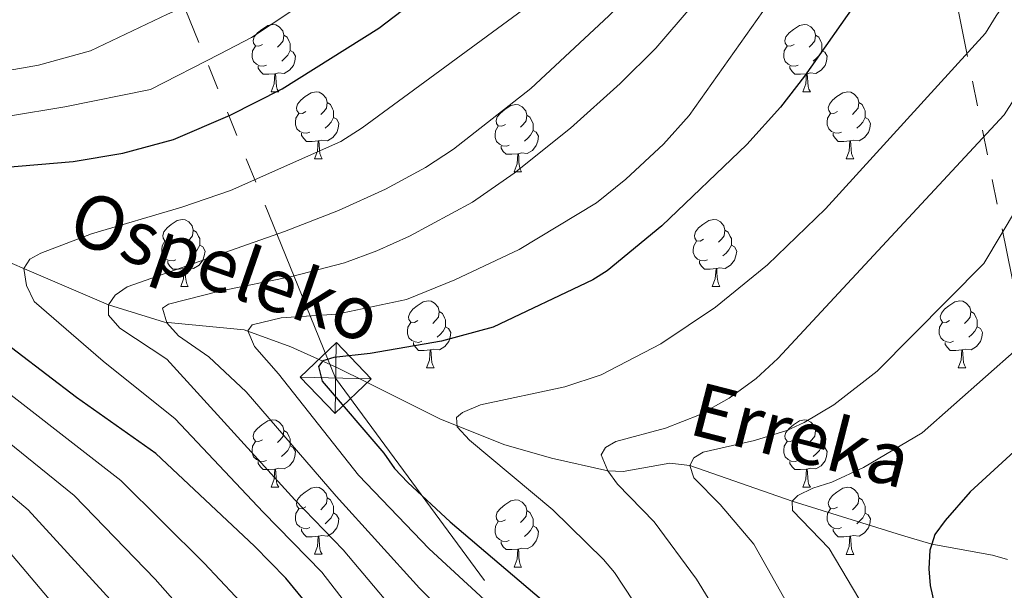
# Model space of a CAD drawing. Units: metres. Extents: x 619632 to 624139, y 4761471 to 4764520.
# Drawn here: x 620709 to 620856, y 4763151 to 4763236 of the extents above; entities that cross this region are included whole.
import ezdxf

# ---------------------------------------------------------------- set-up
doc = ezdxf.new("R2010")
doc.units = ezdxf.units.M
doc.header["$MEASUREMENT"] = 0
doc.linetypes.add('5elect', pattern=[127.5, 75, -7.5, 7.5, -7.5, 7.5, -7.5, 7.5, -7.5])
doc.linetypes.add('DGN Style 3', pattern=[1147.6976, 819.784, -327.9136])
for name, color, linetype, lineweight in [('Nivel 11', 7, 'Continuous', 0), ('Nivel 32', 7, 'Continuous', 0), ('Nivel 36', 7, 'Continuous', 0), ('Nivel 4', 7, 'Continuous', 0), ('Nivel 43', 7, 'Continuous', 0), ('Nivel 5', 7, 'Continuous', 0), ('Nivel 61', 7, 'Continuous', 0), ('Nivel 63', 7, 'Continuous', 0)]:
    doc.layers.add(name, color=color, linetype=linetype, lineweight=lineweight)
doc.styles.add('Style-timesi', font='timesi.shx', dxfattribs={"bigfont": 'timesibig.shx'})

# ---------------------------------------------------------------- blocks, each defined once
blk = doc.blocks.new('5TME')
at = {"layer": 'Nivel 32', "color": 250, "linetype": 'Continuous', "lineweight": 0}
for p, q in [((-37.5, 37.5), (37.5, -37.5)), ((37.23, 37.76), (-37.16, -37.84))]:
    blk.add_line(p, q, dxfattribs=at)
at = {"layer": 'Nivel 32', "color": 250, "linetype": 'Continuous', "lineweight": 0, "flags": 128}
blk.add_lwpolyline([(-37.5, -37.5), (37.5, -37.5), (37.5, 37.5), (-37.5, 37.5), (-37.16, -37.84)], dxfattribs=at)

msp = doc.modelspace()

# ---------------------------------------------------------------- linework, layer by layer
at = {"layer": 'Nivel 11', "color": 142, "linetype": 'DGN Style 3', "lineweight": 13}
msp.add_polyline3d([(620691.74, 4763206.8, 725), (620711.87, 4763198.25, 719.29), (620722.3, 4763193.76, 715), (620730.67, 4763191.15, 710.16), (620742.54, 4763190.04, 705.25), (620749.54, 4763187.51, 702.08), (620756.49, 4763184.36, 699.2), (620760.81, 4763182.22, 697.91), (620771.77, 4763176.74, 695.58), (620781.32, 4763172.92, 693.45), (620788.42, 4763170.86, 691.92), (620796.81, 4763169.01, 690), (620799.13, 4763168.91, 689.29), (620806.07, 4763170.11, 686.21), (620809.05, 4763169.81, 685), (620824.32, 4763164.48, 680), (620840.65, 4763159.41, 676.29), (620845.15, 4763158.05, 675), (620854.22, 4763156.4, 671.04), (620856.43, 4763155.74, 670.13)], dxfattribs=at)
at = {"layer": 'Nivel 32', "color": 6, "linetype": '5elect', "lineweight": 0, "ltscale": 0.5}
for points in [[(620537.69, 4763586.82, 839.07), (620587.28, 4763498.91, 842.96), (620631.98, 4763421.51, 840.55), (620680.3, 4763338.18, 797.95), (620721.65, 4763267.65, 753), (620756.21, 4763182.84, 699.34), (620822.38, 4763092.84, 703.95), (620873.17, 4763003.21, 720.05), (620914.95, 4762932.7, 703.65), (620912.26, 4762889.97, 693.08), (620896.47, 4762667.02, 701.56), (620878.66, 4762423.64, 693.24), (620860.46, 4762167.45, 671.91), (621357.9, 4761907.02, 783.78), (621362.09, 4761894.73, 786.34)], [(621324.08, 4763584.18, 746.72), (620988.36, 4763431.81, 699.77), (620843.1, 4763267.59, 703.83), (620892.34, 4763022.68, 703.61), (620931, 4762936.37, 696.55)]]:
    msp.add_polyline3d(points, dxfattribs=at)
at = {"layer": 'Nivel 36', "color": 92, "linetype": 'Continuous', "lineweight": 0}
for p, q in [((620746.59, 4763225.56), (620747.72, 4763225.56)), ((620825.92, 4763225.56), (620827.04, 4763225.56)), ((620753.06, 4763215.53), (620754.19, 4763215.53)), ((620832.39, 4763215.53), (620833.52, 4763215.53)), ((620782.84, 4763213.62), (620783.96, 4763213.62)), ((620733.09, 4763196.48), (620734.21, 4763196.48)), ((620812.41, 4763196.48), (620813.54, 4763196.48)), ((620769.78, 4763184.34), (620770.9, 4763184.34)), ((620849.1, 4763184.34), (620850.23, 4763184.34)), ((620746.59, 4763166.57), (620747.71, 4763166.57)), ((620825.92, 4763166.57), (620827.04, 4763166.57)), ((620753.06, 4763156.54), (620754.19, 4763156.54)), ((620832.39, 4763156.53), (620833.52, 4763156.53)), ((620782.84, 4763154.63), (620783.96, 4763154.63))]:
    msp.add_line(p, q, dxfattribs=at)
at = {"layer": 'Nivel 36', "color": 92, "linetype": 'Continuous', "lineweight": 0, "flags": 128}
for points in [[(620745.29, 4763232.62), (620744.76, 4763232.36), (620744.23, 4763232.41), (620743.97, 4763232.78), (620743.91, 4763233.21), (620744.07, 4763233.73), (620744.55, 4763234.32), (620745.19, 4763234.85), (620746.09, 4763235.44), (620746.83, 4763235.6), (620747.26, 4763235.54), (620747.79, 4763235.23), (620748.32, 4763234.64), (620748.48, 4763234), (620748.37, 4763233.15), (620747.94, 4763232.62), (620747.52, 4763232.2)], [(620824.62, 4763232.62), (620824.09, 4763232.36), (620823.56, 4763232.41), (620823.29, 4763232.78), (620823.24, 4763233.21), (620823.4, 4763233.73), (620823.88, 4763234.32), (620824.51, 4763234.85), (620825.41, 4763235.44), (620826.16, 4763235.6), (620826.58, 4763235.54), (620827.11, 4763235.23), (620827.64, 4763234.64), (620827.8, 4763234), (620827.69, 4763233.15), (620827.27, 4763232.62), (620826.85, 4763232.2)], [(620748.48, 4763234), (620748.95, 4763233.69), (620749.27, 4763233.05), (620749.43, 4763232.73), (620749.43, 4763232.15), (620749.43, 4763231.72), (620749.06, 4763231.03), (620748.64, 4763230.55), (620748.16, 4763230.13)], [(620827.8, 4763234), (620828.28, 4763233.69), (620828.59, 4763233.05), (620828.75, 4763232.73), (620828.75, 4763232.15), (620828.75, 4763231.72), (620828.38, 4763231.03), (620827.96, 4763230.55), (620827.48, 4763230.13)], [(620745.88, 4763229.54), (620745.45, 4763229.38), (620744.86, 4763229.44), (620744.39, 4763229.65), (620743.96, 4763230.08), (620743.75, 4763230.66), (620743.75, 4763231.08), (620743.81, 4763231.67), (620744.23, 4763232.36)], [(620825.2, 4763229.54), (620824.78, 4763229.38), (620824.19, 4763229.44), (620823.72, 4763229.65), (620823.29, 4763230.08), (620823.08, 4763230.66), (620823.08, 4763231.08), (620823.13, 4763231.67), (620823.56, 4763232.36)], [(620749.43, 4763231.72), (620749.88, 4763231.47), (620750.23, 4763230.86), (620750.12, 4763230.13), (620749.9, 4763229.49), (620749.32, 4763228.75), (620748.52, 4763228.27), (620747.68, 4763228.38), (620747.24, 4763228.25)], [(620828.75, 4763231.72), (620829.21, 4763231.47), (620829.55, 4763230.86), (620829.44, 4763230.13), (620829.23, 4763229.49), (620828.65, 4763228.75), (620827.85, 4763228.27), (620827, 4763228.38), (620826.57, 4763228.25)], [(620747.14, 4763228.25), (620746.24, 4763228.16), (620745.4, 4763228.16), (620744.98, 4763228.59), (620744.66, 4763229.07), (620744.66, 4763229.38)], [(620826.46, 4763228.25), (620825.57, 4763228.16), (620824.73, 4763228.16), (620824.3, 4763228.59), (620823.98, 4763229.07), (620823.98, 4763229.38)], [(620746.59, 4763225.56), (620747.02, 4763226.72), (620747.14, 4763228.25), (620747.24, 4763228.25), (620747.28, 4763227.66), (620747.32, 4763226.98), (620747.38, 4763226.36), (620747.5, 4763225.96), (620747.72, 4763225.56)], [(620825.92, 4763225.56), (620826.35, 4763226.72), (620826.46, 4763228.25), (620826.57, 4763228.25), (620826.61, 4763227.66), (620826.64, 4763226.98), (620826.71, 4763226.36), (620826.83, 4763225.96), (620827.04, 4763225.56)], [(620751.76, 4763222.59), (620751.24, 4763222.32), (620750.7, 4763222.38), (620750.44, 4763222.75), (620750.38, 4763223.17), (620750.54, 4763223.69), (620751.02, 4763224.29), (620751.66, 4763224.82), (620752.56, 4763225.4), (620753.3, 4763225.56), (620753.73, 4763225.51), (620754.26, 4763225.19), (620754.79, 4763224.61), (620754.95, 4763223.97), (620754.84, 4763223.12), (620754.42, 4763222.59), (620754, 4763222.16)], [(620831.09, 4763222.59), (620830.56, 4763222.32), (620830.03, 4763222.38), (620829.77, 4763222.75), (620829.71, 4763223.17), (620829.87, 4763223.69), (620830.35, 4763224.29), (620830.99, 4763224.82), (620831.89, 4763225.4), (620832.63, 4763225.56), (620833.06, 4763225.51), (620833.59, 4763225.19), (620834.12, 4763224.61), (620834.28, 4763223.97), (620834.17, 4763223.12), (620833.74, 4763222.59), (620833.32, 4763222.16)], [(620754.95, 4763223.97), (620755.42, 4763223.65), (620755.74, 4763223.01), (620755.9, 4763222.69), (620755.9, 4763222.11), (620755.9, 4763221.69), (620755.53, 4763221), (620755.11, 4763220.52), (620754.63, 4763220.1)], [(620781.54, 4763220.68), (620781.01, 4763220.42), (620780.48, 4763220.47), (620780.21, 4763220.84), (620780.16, 4763221.27), (620780.32, 4763221.79), (620780.8, 4763222.38), (620781.43, 4763222.91), (620782.33, 4763223.5), (620783.08, 4763223.66), (620783.5, 4763223.6), (620784.03, 4763223.29), (620784.56, 4763222.7), (620784.72, 4763222.06), (620784.61, 4763221.21), (620784.19, 4763220.68), (620783.77, 4763220.26)], [(620834.28, 4763223.97), (620834.75, 4763223.65), (620835.07, 4763223.01), (620835.23, 4763222.69), (620835.23, 4763222.11), (620835.23, 4763221.69), (620834.86, 4763221), (620834.44, 4763220.52), (620833.96, 4763220.1)], [(620752.35, 4763219.51), (620751.92, 4763219.35), (620751.34, 4763219.41), (620750.86, 4763219.62), (620750.44, 4763220.04), (620750.22, 4763220.63), (620750.22, 4763221.05), (620750.28, 4763221.63), (620750.7, 4763222.32)], [(620784.72, 4763222.06), (620785.2, 4763221.75), (620785.51, 4763221.11), (620785.67, 4763220.79), (620785.67, 4763220.21), (620785.67, 4763219.78), (620785.3, 4763219.09), (620784.88, 4763218.61), (620784.4, 4763218.19)], [(620831.68, 4763219.51), (620831.25, 4763219.35), (620830.67, 4763219.41), (620830.19, 4763219.62), (620829.77, 4763220.04), (620829.55, 4763220.63), (620829.55, 4763221.05), (620829.61, 4763221.63), (620830.03, 4763222.32)], [(620755.9, 4763221.69), (620756.36, 4763221.44), (620756.7, 4763220.82), (620756.59, 4763220.1), (620756.38, 4763219.46), (620755.8, 4763218.72), (620755, 4763218.24), (620754.15, 4763218.34), (620753.72, 4763218.21)], [(620782.12, 4763217.6), (620781.7, 4763217.44), (620781.11, 4763217.5), (620780.64, 4763217.71), (620780.21, 4763218.14), (620780, 4763218.72), (620780, 4763219.14), (620780.05, 4763219.73), (620780.48, 4763220.42)], [(620835.23, 4763221.69), (620835.68, 4763221.44), (620836.03, 4763220.82), (620835.92, 4763220.1), (620835.71, 4763219.46), (620835.12, 4763218.72), (620834.33, 4763218.24), (620833.48, 4763218.34), (620833.05, 4763218.21)], [(620753.61, 4763218.21), (620752.72, 4763218.13), (620751.88, 4763218.13), (620751.45, 4763218.56), (620751.13, 4763219.03), (620751.13, 4763219.35)], [(620785.67, 4763219.78), (620786.13, 4763219.53), (620786.47, 4763218.92), (620786.36, 4763218.19), (620786.15, 4763217.55), (620785.57, 4763216.81), (620784.77, 4763216.33), (620783.92, 4763216.44), (620783.49, 4763216.31)], [(620832.94, 4763218.21), (620832.05, 4763218.13), (620831.2, 4763218.13), (620830.78, 4763218.56), (620830.46, 4763219.03), (620830.46, 4763219.35)], [(620753.06, 4763215.53), (620753.5, 4763216.69), (620753.61, 4763218.21), (620753.72, 4763218.21), (620753.76, 4763217.63), (620753.79, 4763216.94), (620753.86, 4763216.33), (620753.98, 4763215.93), (620754.19, 4763215.53)], [(620783.38, 4763216.31), (620782.49, 4763216.22), (620781.65, 4763216.22), (620781.22, 4763216.65), (620780.9, 4763217.13), (620780.9, 4763217.44)], [(620832.39, 4763215.53), (620832.83, 4763216.69), (620832.94, 4763218.21), (620833.05, 4763218.21), (620833.08, 4763217.63), (620833.12, 4763216.94), (620833.19, 4763216.33), (620833.3, 4763215.93), (620833.52, 4763215.53)], [(620782.84, 4763213.62), (620783.27, 4763214.78), (620783.38, 4763216.31), (620783.49, 4763216.31), (620783.53, 4763215.72), (620783.56, 4763215.04), (620783.63, 4763214.42), (620783.75, 4763214.02), (620783.96, 4763213.62)], [(620731.79, 4763203.54), (620731.26, 4763203.27), (620730.73, 4763203.33), (620730.46, 4763203.7), (620730.41, 4763204.12), (620730.57, 4763204.64), (620731.05, 4763205.24), (620731.68, 4763205.77), (620732.58, 4763206.35), (620733.33, 4763206.51), (620733.75, 4763206.46), (620734.28, 4763206.14), (620734.81, 4763205.56), (620734.97, 4763204.92), (620734.86, 4763204.07), (620734.44, 4763203.54), (620734.02, 4763203.11)], [(620811.11, 4763203.54), (620810.58, 4763203.27), (620810.05, 4763203.33), (620809.79, 4763203.7), (620809.73, 4763204.12), (620809.89, 4763204.64), (620810.37, 4763205.24), (620811.01, 4763205.77), (620811.91, 4763206.35), (620812.65, 4763206.51), (620813.08, 4763206.46), (620813.61, 4763206.14), (620814.14, 4763205.56), (620814.3, 4763204.92), (620814.19, 4763204.07), (620813.76, 4763203.54), (620813.34, 4763203.11)], [(620734.97, 4763204.92), (620735.45, 4763204.6), (620735.76, 4763203.96), (620735.92, 4763203.64), (620735.92, 4763203.06), (620735.92, 4763202.64), (620735.55, 4763201.95), (620735.13, 4763201.47), (620734.65, 4763201.05)], [(620814.3, 4763204.92), (620814.77, 4763204.6), (620815.09, 4763203.96), (620815.25, 4763203.64), (620815.25, 4763203.06), (620815.25, 4763202.64), (620814.88, 4763201.95), (620814.46, 4763201.47), (620813.98, 4763201.05)], [(620732.37, 4763200.46), (620731.95, 4763200.3), (620731.36, 4763200.36), (620730.89, 4763200.57), (620730.46, 4763200.99), (620730.25, 4763201.58), (620730.25, 4763202), (620730.3, 4763202.58), (620730.73, 4763203.27)], [(620811.7, 4763200.46), (620811.27, 4763200.3), (620810.69, 4763200.36), (620810.21, 4763200.57), (620809.79, 4763200.99), (620809.57, 4763201.58), (620809.57, 4763202), (620809.63, 4763202.58), (620810.05, 4763203.27)], [(620735.92, 4763202.64), (620736.38, 4763202.39), (620736.72, 4763201.77), (620736.61, 4763201.05), (620736.4, 4763200.41), (620735.82, 4763199.67), (620735.02, 4763199.19), (620734.17, 4763199.29), (620733.74, 4763199.16)], [(620815.25, 4763202.64), (620815.7, 4763202.39), (620816.05, 4763201.77), (620815.94, 4763201.05), (620815.73, 4763200.41), (620815.14, 4763199.67), (620814.35, 4763199.19), (620813.5, 4763199.29), (620813.07, 4763199.16)], [(620733.63, 4763199.16), (620732.74, 4763199.08), (620731.9, 4763199.08), (620731.47, 4763199.51), (620731.15, 4763199.98), (620731.15, 4763200.3)], [(620812.96, 4763199.16), (620812.07, 4763199.08), (620811.22, 4763199.08), (620810.8, 4763199.51), (620810.48, 4763199.98), (620810.48, 4763200.3)], [(620733.09, 4763196.48), (620733.52, 4763197.64), (620733.63, 4763199.16), (620733.74, 4763199.16), (620733.78, 4763198.58), (620733.81, 4763197.89), (620733.88, 4763197.28), (620734, 4763196.88), (620734.21, 4763196.48)], [(620812.41, 4763196.48), (620812.85, 4763197.64), (620812.96, 4763199.16), (620813.07, 4763199.16), (620813.1, 4763198.58), (620813.14, 4763197.89), (620813.21, 4763197.28), (620813.32, 4763196.88), (620813.54, 4763196.48)], [(620768.48, 4763191.4), (620767.95, 4763191.13), (620767.42, 4763191.19), (620767.15, 4763191.56), (620767.1, 4763191.98), (620767.26, 4763192.5), (620767.74, 4763193.1), (620768.37, 4763193.63), (620769.27, 4763194.21), (620770.02, 4763194.37), (620770.44, 4763194.32), (620770.97, 4763194), (620771.5, 4763193.42), (620771.66, 4763192.78), (620771.55, 4763191.93), (620771.13, 4763191.4), (620770.71, 4763190.97)], [(620847.8, 4763191.4), (620847.28, 4763191.13), (620846.74, 4763191.19), (620846.48, 4763191.56), (620846.42, 4763191.98), (620846.58, 4763192.5), (620847.06, 4763193.1), (620847.7, 4763193.63), (620848.6, 4763194.21), (620849.34, 4763194.37), (620849.77, 4763194.32), (620850.3, 4763194), (620850.83, 4763193.42), (620850.99, 4763192.78), (620850.88, 4763191.93), (620850.46, 4763191.4), (620850.04, 4763190.97)], [(620771.66, 4763192.78), (620772.14, 4763192.46), (620772.45, 4763191.82), (620772.61, 4763191.5), (620772.61, 4763190.92), (620772.61, 4763190.5), (620772.24, 4763189.81), (620771.82, 4763189.33), (620771.34, 4763188.91)], [(620850.99, 4763192.78), (620851.46, 4763192.46), (620851.78, 4763191.82), (620851.94, 4763191.5), (620851.94, 4763190.92), (620851.94, 4763190.5), (620851.57, 4763189.81), (620851.15, 4763189.33), (620850.67, 4763188.91)], [(620769.06, 4763188.32), (620768.64, 4763188.16), (620768.05, 4763188.22), (620767.58, 4763188.43), (620767.15, 4763188.85), (620766.94, 4763189.44), (620766.94, 4763189.86), (620766.99, 4763190.44), (620767.42, 4763191.13)], [(620848.39, 4763188.32), (620847.96, 4763188.16), (620847.38, 4763188.22), (620846.9, 4763188.43), (620846.48, 4763188.85), (620846.26, 4763189.44), (620846.26, 4763189.86), (620846.32, 4763190.44), (620846.74, 4763191.13)], [(620772.61, 4763190.5), (620773.07, 4763190.25), (620773.41, 4763189.63), (620773.3, 4763188.91), (620773.09, 4763188.27), (620772.51, 4763187.53), (620771.71, 4763187.05), (620770.86, 4763187.15), (620770.43, 4763187.02)], [(620851.94, 4763190.5), (620852.4, 4763190.25), (620852.74, 4763189.63), (620852.63, 4763188.91), (620852.42, 4763188.27), (620851.84, 4763187.53), (620851.04, 4763187.05), (620850.19, 4763187.15), (620849.76, 4763187.02)], [(620770.32, 4763187.02), (620769.43, 4763186.94), (620768.59, 4763186.94), (620768.16, 4763187.37), (620767.84, 4763187.84), (620767.84, 4763188.16)], [(620849.65, 4763187.02), (620848.76, 4763186.94), (620847.92, 4763186.94), (620847.49, 4763187.37), (620847.17, 4763187.84), (620847.17, 4763188.16)], [(620769.78, 4763184.34), (620770.21, 4763185.5), (620770.32, 4763187.02), (620770.43, 4763187.02), (620770.47, 4763186.44), (620770.5, 4763185.75), (620770.57, 4763185.14), (620770.69, 4763184.74), (620770.9, 4763184.34)], [(620849.1, 4763184.34), (620849.54, 4763185.5), (620849.65, 4763187.02), (620849.76, 4763187.02), (620849.8, 4763186.44), (620849.83, 4763185.75), (620849.9, 4763185.14), (620850.02, 4763184.74), (620850.23, 4763184.34)], [(620745.29, 4763173.63), (620744.76, 4763173.36), (620744.23, 4763173.42), (620743.96, 4763173.79), (620743.91, 4763174.22), (620744.07, 4763174.74), (620744.55, 4763175.33), (620745.18, 4763175.86), (620746.08, 4763176.44), (620746.83, 4763176.6), (620747.26, 4763176.55), (620747.78, 4763176.24), (620748.32, 4763175.65), (620748.47, 4763175.01), (620748.36, 4763174.16), (620747.94, 4763173.63), (620747.52, 4763173.2)], [(620824.62, 4763173.63), (620824.09, 4763173.36), (620823.56, 4763173.42), (620823.29, 4763173.79), (620823.24, 4763174.21), (620823.4, 4763174.73), (620823.88, 4763175.33), (620824.51, 4763175.86), (620825.41, 4763176.44), (620826.16, 4763176.6), (620826.58, 4763176.55), (620827.11, 4763176.23), (620827.64, 4763175.65), (620827.8, 4763175.01), (620827.69, 4763174.16), (620827.27, 4763173.63), (620826.85, 4763173.2)], [(620748.47, 4763175.01), (620748.95, 4763174.7), (620749.26, 4763174.06), (620749.42, 4763173.74), (620749.42, 4763173.16), (620749.42, 4763172.73), (620749.05, 4763172.04), (620748.63, 4763171.56), (620748.15, 4763171.14)], [(620827.8, 4763175.01), (620828.28, 4763174.69), (620828.59, 4763174.05), (620828.75, 4763173.73), (620828.75, 4763173.15), (620828.75, 4763172.73), (620828.38, 4763172.04), (620827.96, 4763171.56), (620827.48, 4763171.14)], [(620745.87, 4763170.55), (620745.45, 4763170.39), (620744.86, 4763170.45), (620744.39, 4763170.66), (620743.96, 4763171.08), (620743.75, 4763171.67), (620743.75, 4763172.09), (620743.8, 4763172.68), (620744.23, 4763173.36)], [(620825.2, 4763170.55), (620824.78, 4763170.39), (620824.19, 4763170.45), (620823.72, 4763170.66), (620823.29, 4763171.08), (620823.08, 4763171.67), (620823.08, 4763172.09), (620823.13, 4763172.67), (620823.56, 4763173.36)], [(620749.42, 4763172.73), (620749.88, 4763172.48), (620750.22, 4763171.86), (620750.11, 4763171.14), (620749.9, 4763170.5), (620749.32, 4763169.76), (620748.52, 4763169.28), (620747.67, 4763169.38), (620747.24, 4763169.26)], [(620828.75, 4763172.73), (620829.21, 4763172.48), (620829.55, 4763171.86), (620829.44, 4763171.14), (620829.23, 4763170.5), (620828.65, 4763169.76), (620827.85, 4763169.28), (620827, 4763169.38), (620826.57, 4763169.25)], [(620747.13, 4763169.26), (620746.24, 4763169.17), (620745.4, 4763169.17), (620744.97, 4763169.6), (620744.65, 4763170.08), (620744.65, 4763170.39)], [(620826.46, 4763169.25), (620825.57, 4763169.17), (620824.73, 4763169.17), (620824.3, 4763169.6), (620823.98, 4763170.07), (620823.98, 4763170.39)], [(620746.59, 4763166.57), (620747.02, 4763167.73), (620747.13, 4763169.26), (620747.24, 4763169.26), (620747.28, 4763168.67), (620747.31, 4763167.98), (620747.38, 4763167.37), (620747.5, 4763166.97), (620747.71, 4763166.57)], [(620825.92, 4763166.57), (620826.35, 4763167.73), (620826.46, 4763169.25), (620826.57, 4763169.25), (620826.61, 4763168.67), (620826.64, 4763167.98), (620826.71, 4763167.37), (620826.83, 4763166.97), (620827.04, 4763166.57)], [(620751.76, 4763163.6), (620751.23, 4763163.33), (620750.7, 4763163.38), (620750.44, 4763163.76), (620750.38, 4763164.18), (620750.54, 4763164.7), (620751.02, 4763165.3), (620751.66, 4763165.82), (620752.56, 4763166.41), (620753.3, 4763166.57), (620753.73, 4763166.52), (620754.26, 4763166.2), (620754.79, 4763165.62), (620754.95, 4763164.98), (620754.84, 4763164.12), (620754.41, 4763163.6), (620753.99, 4763163.17)], [(620831.09, 4763163.59), (620830.56, 4763163.33), (620830.03, 4763163.38), (620829.77, 4763163.75), (620829.71, 4763164.18), (620829.87, 4763164.7), (620830.35, 4763165.29), (620830.99, 4763165.82), (620831.89, 4763166.41), (620832.63, 4763166.57), (620833.06, 4763166.51), (620833.59, 4763166.2), (620834.12, 4763165.61), (620834.28, 4763164.97), (620834.17, 4763164.12), (620833.74, 4763163.59), (620833.32, 4763163.17)], [(620754.95, 4763164.98), (620755.42, 4763164.66), (620755.74, 4763164.02), (620755.9, 4763163.7), (620755.9, 4763163.12), (620755.9, 4763162.7), (620755.53, 4763162), (620755.11, 4763161.52), (620754.63, 4763161.1)], [(620781.54, 4763161.69), (620781.01, 4763161.42), (620780.48, 4763161.48), (620780.21, 4763161.85), (620780.16, 4763162.28), (620780.32, 4763162.8), (620780.8, 4763163.39), (620781.43, 4763163.92), (620782.33, 4763164.5), (620783.08, 4763164.66), (620783.5, 4763164.61), (620784.03, 4763164.3), (620784.56, 4763163.71), (620784.72, 4763163.07), (620784.61, 4763162.22), (620784.19, 4763161.69), (620783.77, 4763161.26)], [(620834.28, 4763164.97), (620834.75, 4763164.66), (620835.07, 4763164.02), (620835.23, 4763163.7), (620835.23, 4763163.12), (620835.23, 4763162.69), (620834.86, 4763162), (620834.44, 4763161.52), (620833.96, 4763161.1)], [(620752.35, 4763160.52), (620751.92, 4763160.36), (620751.34, 4763160.42), (620750.86, 4763160.62), (620750.44, 4763161.05), (620750.22, 4763161.64), (620750.22, 4763162.06), (620750.28, 4763162.64), (620750.7, 4763163.33)], [(620784.72, 4763163.07), (620785.2, 4763162.76), (620785.51, 4763162.12), (620785.67, 4763161.8), (620785.67, 4763161.22), (620785.67, 4763160.79), (620785.3, 4763160.1), (620784.88, 4763159.62), (620784.4, 4763159.2)], [(620831.68, 4763160.51), (620831.25, 4763160.35), (620830.67, 4763160.41), (620830.19, 4763160.62), (620829.77, 4763161.05), (620829.55, 4763161.63), (620829.55, 4763162.05), (620829.61, 4763162.64), (620830.03, 4763163.33)], [(620755.9, 4763162.7), (620756.35, 4763162.44), (620756.7, 4763161.83), (620756.59, 4763161.1), (620756.38, 4763160.46), (620755.79, 4763159.72), (620755, 4763159.24), (620754.15, 4763159.35), (620753.72, 4763159.22)], [(620835.23, 4763162.69), (620835.68, 4763162.44), (620836.03, 4763161.83), (620835.92, 4763161.1), (620835.71, 4763160.46), (620835.12, 4763159.72), (620834.33, 4763159.24), (620833.48, 4763159.35), (620833.05, 4763159.22)], [(620753.61, 4763159.22), (620752.72, 4763159.14), (620751.87, 4763159.14), (620751.45, 4763159.56), (620751.13, 4763160.04), (620751.13, 4763160.36)], [(620782.12, 4763158.61), (620781.7, 4763158.45), (620781.11, 4763158.51), (620780.64, 4763158.72), (620780.21, 4763159.14), (620780, 4763159.73), (620780, 4763160.15), (620780.05, 4763160.74), (620780.48, 4763161.42)], [(620785.67, 4763160.79), (620786.13, 4763160.54), (620786.47, 4763159.92), (620786.36, 4763159.2), (620786.15, 4763158.56), (620785.57, 4763157.82), (620784.77, 4763157.34), (620783.92, 4763157.44), (620783.49, 4763157.32)], [(620832.94, 4763159.22), (620832.05, 4763159.13), (620831.2, 4763159.13), (620830.78, 4763159.56), (620830.46, 4763160.04), (620830.46, 4763160.35)], [(620753.06, 4763156.54), (620753.5, 4763157.7), (620753.61, 4763159.22), (620753.72, 4763159.22), (620753.75, 4763158.64), (620753.79, 4763157.95), (620753.86, 4763157.34), (620753.97, 4763156.94), (620754.19, 4763156.54)], [(620832.39, 4763156.53), (620832.83, 4763157.69), (620832.94, 4763159.22), (620833.05, 4763159.22), (620833.08, 4763158.63), (620833.12, 4763157.95), (620833.19, 4763157.33), (620833.3, 4763156.93), (620833.52, 4763156.53)], [(620783.38, 4763157.32), (620782.49, 4763157.23), (620781.65, 4763157.23), (620781.22, 4763157.66), (620780.9, 4763158.14), (620780.9, 4763158.45)], [(620782.84, 4763154.63), (620783.27, 4763155.79), (620783.38, 4763157.32), (620783.49, 4763157.32), (620783.53, 4763156.73), (620783.56, 4763156.04), (620783.63, 4763155.43), (620783.75, 4763155.03), (620783.96, 4763154.63)]]:
    msp.add_lwpolyline(points, dxfattribs=at)
at = {"layer": 'Nivel 4', "color": 36, "linetype": 'Continuous', "lineweight": 30, "flags": 128}
for points, elevation in [([(620701.19, 4763213.78), (620717.05, 4763215.17), (620724.46, 4763216.37), (620731.99, 4763218.45), (620740.48, 4763222.08), (620748.25, 4763225.99), (620762.64, 4763235.06), (620767.21, 4763238.53), (620778.77, 4763248.3), (620788.79, 4763257.86), (620798.65, 4763269.12), (620817.6, 4763289.55), (620826.01, 4763300.78), (620837.1, 4763313.23), (620873.95, 4763348.18)], 725), ([(620834.75, 4763240.17), (620826.18, 4763227.87), (620822.58, 4763223.27), (620817.58, 4763217.69), (620804.89, 4763205.53), (620796.72, 4763198.81), (620794.6, 4763197.49), (620779.73, 4763190.41), (620771.98, 4763188.35), (620761.35, 4763186.48), (620755.96, 4763185.91), (620754.32, 4763185.38), (620753.64, 4763184.58), (620754.19, 4763182.35), (620763.39, 4763171.61), (620765, 4763169.32), (620766.97, 4763167.24), (620773.27, 4763161.39), (620787.91, 4763148.97)], 700), ([(620783.61, 4763106.5), (620779.1, 4763113.48), (620774.67, 4763119.53), (620761.98, 4763135.01), (620752.46, 4763148.52), (620748.76, 4763152.95), (620744.08, 4763157.75), (620729.38, 4763171.57), (620717.52, 4763179.95), (620704.23, 4763190.08)], 725), ([(620868.18, 4763186.29), (620866.23, 4763182), (620863.89, 4763178.8), (620858.66, 4763172.98), (620850.86, 4763165.84), (620847.16, 4763161.6), (620845.63, 4763159.51), (620845.15, 4763158.05), (620844.85, 4763157.14), (620844.69, 4763154.39), (620844.93, 4763151.9), (620846.66, 4763144.18), (620851.29, 4763135.24), (620856.81, 4763123.05)], 675)]:
    msp.add_lwpolyline(points, dxfattribs=dict(at, elevation=elevation))
at = {"layer": 'Nivel 5', "color": 36, "linetype": 'Continuous', "lineweight": 0, "flags": 128}
for points, elevation in [([(620748.6, 4763204.72), (620756.62, 4763207.85), (620763.63, 4763211.02), (620769.62, 4763214.27), (620773.81, 4763217), (620785.32, 4763226.05), (620796.97, 4763236.9), (620803.89, 4763244.14), (620808.75, 4763249.84), (620827.76, 4763275.6), (620838.81, 4763292.52), (620843.47, 4763298.36), (620847.06, 4763301.78), (620864.36, 4763315.41), (620882.54, 4763334.29), (620907.35, 4763357.4), (620930.18, 4763376.93)], 715), ([(620747.67, 4763183.47), (620744.08, 4763187.56), (620743.12, 4763189.88), (620743.77, 4763190.77), (620748.07, 4763191.81), (620756.37, 4763192.37), (620766.8, 4763194.55), (620773.97, 4763197.51), (620783.6, 4763202.01), (620795.14, 4763208.97), (620799.51, 4763212.49), (620805.12, 4763217.74), (620808.97, 4763222.01), (620819.95, 4763237.55), (620843.03, 4763271.88), (620853.96, 4763285.89), (620859.24, 4763291.21), (620884.71, 4763312.9), (620898.84, 4763328.32), (620918.48, 4763347.58), (620927.49, 4763355.48), (620952.3, 4763375.94)], 705), ([(620669.4, 4763222.04), (620711.89, 4763229.5), (620719.65, 4763231.65), (620731.1, 4763237.14), (620734.42, 4763238.58), (620740.23, 4763242.05), (620751.94, 4763250.33), (620765.04, 4763262.42), (620772.75, 4763270.08), (620791.88, 4763291.65), (620803.5, 4763303.66), (620812.91, 4763314.43), (620824.78, 4763326.56), (620868.13, 4763365.76)], 735), ([(620711.22, 4763194.28), (620710.08, 4763196.63), (620709.69, 4763199.18), (620710.6, 4763200.56), (620712.23, 4763201.47), (620719.76, 4763204.37), (620733.25, 4763208.32), (620740.53, 4763210.84), (620757, 4763218.14), (620760.14, 4763220.16), (620786.52, 4763239.59), (620794.87, 4763247.27), (620799.36, 4763252.15), (620825.31, 4763282.9), (620833.86, 4763294.88), (620844.04, 4763306.97), (620849.22, 4763312.35), (620877.14, 4763340.19), (620898.92, 4763359.9)], 720), ([(620698.92, 4763220.53), (620715.78, 4763223.28), (620728.57, 4763225.91), (620738.88, 4763231.16), (620743.66, 4763233.66), (620758.32, 4763243.41), (620771.91, 4763255.36), (620780.74, 4763263.87), (620791.22, 4763275.87), (620810.43, 4763296.47), (620819.46, 4763307.6), (620830.94, 4763319.9), (620868.07, 4763354.4)], 730), ([(620756.26, 4763165.22), (620742.85, 4763180.8), (620737.28, 4763185.98), (620732.76, 4763189.12), (620731.01, 4763191.07), (620730.37, 4763193.26), (620731.25, 4763193.85), (620738.9, 4763195.81), (620749.66, 4763197.99), (620757.55, 4763200.03), (620762.34, 4763201.8), (620767.25, 4763204.01), (620776.65, 4763209.06), (620782.85, 4763213.4), (620791.23, 4763220.1), (620798.68, 4763226.77), (620803.99, 4763232.07), (620814.84, 4763244.72), (620824.36, 4763257.13), (620837.95, 4763278.23), (620844.14, 4763286.04), (620850.95, 4763292.74), (620877.72, 4763317.61)], 710), ([(620863.05, 4763248.83), (620854.76, 4763236.86), (620853.17, 4763234.27), (620829.3, 4763208.07), (620820.62, 4763199.75), (620812.88, 4763193.42), (620804.72, 4763187.93), (620795.81, 4763183.29), (620790.39, 4763181.53), (620777.81, 4763178.84), (620775.12, 4763177.69), (620774.25, 4763176.94), (620774.36, 4763175.57), (620776.18, 4763173.56), (620788.63, 4763163.16), (620796.19, 4763155.78), (620797.83, 4763153.84), (620804.71, 4763143.31), (620814.16, 4763129.5), (620822.01, 4763114.97), (620823.41, 4763112.9), (620839.07, 4763092.22), (620845.69, 4763084.74), (620877.08, 4763050.84)], 695), ([(620861.14, 4763230.24), (620855.95, 4763222.11), (620822.2, 4763185.77), (620818.97, 4763182.76), (620814.92, 4763179.81), (620810.48, 4763177.34), (620805.44, 4763175.38), (620798.02, 4763173.39), (620796.46, 4763172.48), (620795.83, 4763171.38), (620796.81, 4763169.01), (620798.28, 4763166.99), (620803.74, 4763161.37), (620810.06, 4763152.81), (620814.87, 4763144.98), (620822.41, 4763133.48), (620823.75, 4763130.41), (620829.59, 4763119.47), (620844.74, 4763097.28), (620851.08, 4763089.64), (620881.59, 4763055.45)], 690), ([(620862.81, 4763216.51), (620852.94, 4763199.92), (620837, 4763183.86), (620830.52, 4763178.86), (620826.13, 4763176.21), (620823.52, 4763175.01), (620818.71, 4763173.52), (620811.06, 4763171.78), (620809.63, 4763170.93), (620809.05, 4763169.81), (620809.65, 4763167.95), (620813.56, 4763163.99), (620818.62, 4763158.03), (620825.03, 4763146.66), (620829.36, 4763139.59), (620831.38, 4763135.02), (620837.16, 4763123.97), (620838.66, 4763121.96), (620850.44, 4763102.36), (620856.47, 4763094.54)], 685), ([(620856.07, 4763028.32), (620850.42, 4763034.1), (620843.81, 4763042.28), (620838.18, 4763050.81), (620815.29, 4763080.53), (620803.86, 4763096.18), (620799.83, 4763102.06), (620789.33, 4763119.01), (620784.37, 4763126.07), (620777.43, 4763134.67), (620768.78, 4763143.62), (620757.35, 4763157.2), (620750.14, 4763164.67), (620731.04, 4763185.64), (620724.03, 4763190.29), (620722.34, 4763192.24), (620722.3, 4763193.76), (620723.29, 4763195.22), (620725.11, 4763196.43), (620748.6, 4763204.72)], 715), ([(620857.75, 4763016.12), (620850.58, 4763022.36), (620844.55, 4763028.47), (620838.02, 4763036.95), (620835.49, 4763041.7), (620828.24, 4763052.63), (620810.91, 4763076.44), (620798.14, 4763094.58), (620780.74, 4763121.22), (620772.88, 4763130.97), (620765.39, 4763139.31), (620754.14, 4763153.85), (620745.39, 4763162.82), (620732.24, 4763176.77), (620721.5, 4763185.37), (620711.22, 4763194.28)], 720), ([(620857.88, 4763187.18), (620843.7, 4763174.65), (620834.96, 4763169.49), (620830.24, 4763167.32), (620827.43, 4763166.41), (620825.18, 4763165.32), (620824.32, 4763164.48), (620824.36, 4763163.05), (620829.82, 4763157.41), (620835.19, 4763148.33), (620836.5, 4763145.23), (620838.15, 4763142.73), (620839.02, 4763139.59), (620854.84, 4763109.58), (620857.2, 4763105.77)], 680), ([(620867.76, 4762985.52), (620837.48, 4763012.37), (620833.04, 4763016.79), (620825.99, 4763025.68), (620822.54, 4763032.29), (620816.15, 4763043.23), (620783.9, 4763091.79), (620772.26, 4763110.11), (620766.88, 4763117.44), (620756.44, 4763130.3), (620746.82, 4763143.92), (620743.62, 4763147.77), (620736.59, 4763155.22), (620724.17, 4763167.57), (620701.91, 4763184.79)], 730), ([(620862.17, 4763045.38), (620848.92, 4763060.63), (620832.16, 4763079.13), (620824.05, 4763088.71), (620812.46, 4763103.48), (620810.03, 4763106.98), (620804.77, 4763116.26), (620799.75, 4763124.33), (620794.37, 4763132.21), (620789.8, 4763138.17), (620784.78, 4763143.87), (620770.15, 4763157.34), (620759.63, 4763168.36), (620747.67, 4763183.47)], 705), ([(620834.08, 4763004.34), (620828.64, 4763009.5), (620819.26, 4763020.5), (620807.82, 4763040.54), (620788.79, 4763069.71), (620783.93, 4763077.94), (620767.61, 4763102.59), (620766.3, 4763105.37), (620760.7, 4763113.44), (620750.88, 4763125.61), (620741.19, 4763139.34), (620729.26, 4763152.84), (620717.18, 4763165.32), (620698.29, 4763180.6)], 735), ([(620821.77, 4763004.7), (620816.31, 4763010.53), (620811.47, 4763016.85), (620796.44, 4763043.03), (620782.03, 4763065.3), (620776.29, 4763075.36), (620760.29, 4763099.54), (620759.15, 4763102.46), (620757.8, 4763104.56), (620753.92, 4763110.21), (620745.33, 4763120.92), (620735.55, 4763134.74), (620728.38, 4763142.79), (620723.65, 4763148.62), (620710.35, 4763163.15), (620694.68, 4763176.41)], 740), ([(620856.3, 4763039.74), (620849.6, 4763047.62), (620843.55, 4763055.72), (620819.67, 4763084.62), (620808.16, 4763099.83), (620804.14, 4763105.72), (620801.04, 4763111.28), (620794.39, 4763121.87), (620786.77, 4763132.51), (620781.94, 4763138.34), (620768.72, 4763151.5), (620756.26, 4763165.22)], 710), ([(620809.84, 4763005.08), (620804.55, 4763011.93), (620795.27, 4763027.81), (620789.32, 4763038.77), (620775.27, 4763060.88), (620769.49, 4763071.54), (620754.63, 4763094), (620751.73, 4763099.97), (620748.36, 4763105.43), (620739.78, 4763116.23), (620729.92, 4763130.16), (620723.15, 4763137.81), (620718.05, 4763144.44), (620705.37, 4763159.38)], 745)]:
    msp.add_lwpolyline(points, dxfattribs=dict(at, elevation=elevation))
at = {"layer": 'Nivel 61', "color": 250, "linetype": 'Continuous', "lineweight": 0}
msp.add_3dface([(620564.56, 4761880.5), (620523.82, 4764194.02), (623918.97, 4764254.61), (623960.86, 4761941.1)], dxfattribs=at)
at = {"layer": 'Nivel 63', "color": 7, "linetype": 'Continuous', "lineweight": 0}
msp.add_3dface([(619685.04, 4761470.94), (619632.07, 4764440.48), (624086.36, 4764519.96), (624139.34, 4761550.42)], dxfattribs=at)

# ---------------------------------------------------------------- block references
at = {"layer": 'Nivel 32', "color": 250, "linetype": 'Continuous', "lineweight": 0, "xscale": 0.09999983015004542, "yscale": 0.09999983015004542, "zscale": 0.09999983015004542, "rotation": 43.58000254848422}
msp.add_blockref('5TME', (620756.21, 4763182.84, 699.34), dxfattribs=at)

# ---------------------------------------------------------------- texts
at = {"layer": 'Nivel 43', "color": 142, "linetype": 'Continuous', "lineweight": 0, "style": 'Style-timesi'}
for s, rotation, p in [('Ospeleko', 340.9156, (620715.85, 4763203.5, 720.28)), ('Erreka', 345.6068, (620808.61, 4763174.55, 688.23))]:
    msp.add_text(s, height=8, rotation=rotation, dxfattribs=at).set_placement(p)

doc.saveas('drawing.dxf')
